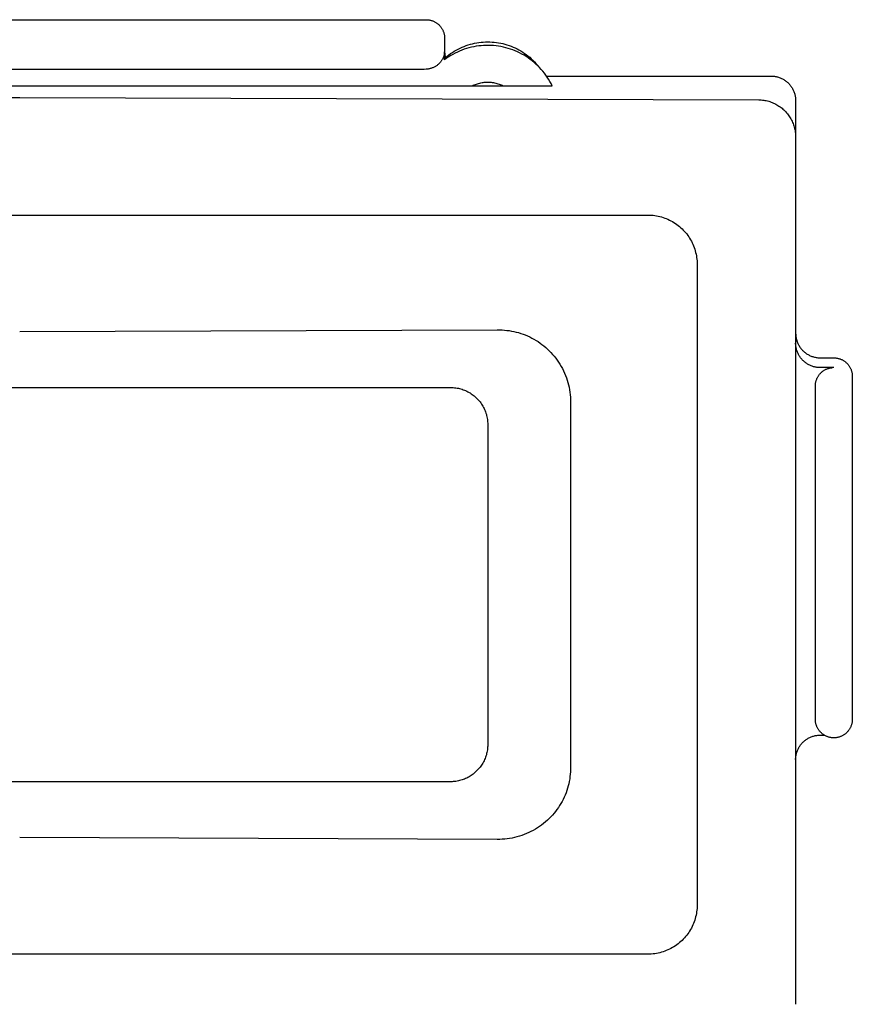
# Model space of a CAD drawing. Units: millimetres. Extents: x -466 to 633, y -348 to 401.
# Drawn here: x 182 to 216, y 359 to 399 of the extents above; entities that cross this region are included whole.
import ezdxf

# ---------------------------------------------------------------- set-up
doc = ezdxf.new("R2010")
doc.units = ezdxf.units.MM
doc.header["$MEASUREMENT"] = 0
doc.layers.add('Make2D$visible$lines', color=7, linetype='Continuous', true_color=0x000000)

msp = doc.modelspace()

# ---------------------------------------------------------------- linework, layer by layer
at = {"layer": 'Make2D$visible$lines', "color": 7, "true_color": 0xffffff}
for p, q in [((165.257, 398.852), (198.257, 398.852)), ((198.257, 398.852), (198.282, 398.851)), ((198.282, 398.851), (198.308, 398.85)), ((198.308, 398.85), (198.333, 398.848)), ((198.333, 398.848), (198.359, 398.845)), ((198.359, 398.845), (198.384, 398.841)), ((198.384, 398.841), (198.409, 398.836)), ((198.409, 398.836), (198.434, 398.83)), ((198.434, 398.83), (198.459, 398.824)), ((198.459, 398.824), (198.484, 398.816)), ((198.484, 398.816), (198.508, 398.808)), ((198.508, 398.808), (198.532, 398.799)), ((198.532, 398.799), (198.555, 398.79)), ((198.555, 398.79), (198.579, 398.779)), ((198.579, 398.779), (198.602, 398.768)), ((198.602, 398.768), (198.624, 398.755)), ((198.624, 398.755), (198.646, 398.742)), ((198.646, 398.742), (198.668, 398.729)), ((198.668, 398.729), (198.689, 398.714)), ((198.689, 398.714), (198.71, 398.699)), ((198.71, 398.699), (198.73, 398.683)), ((198.73, 398.683), (198.75, 398.667)), ((198.75, 398.667), (198.769, 398.65)), ((198.769, 398.65), (198.787, 398.632)), ((198.787, 398.632), (198.805, 398.614)), ((198.805, 398.614), (198.822, 398.595)), ((198.822, 398.595), (198.838, 398.575)), ((198.838, 398.575), (198.854, 398.555)), ((198.854, 398.555), (198.869, 398.534)), ((198.869, 398.534), (198.884, 398.513)), ((198.884, 398.513), (198.897, 398.491)), ((198.897, 398.491), (198.91, 398.469)), ((198.91, 398.469), (198.923, 398.447)), ((198.923, 398.447), (198.934, 398.424)), ((198.934, 398.424), (198.945, 398.4)), ((198.945, 398.4), (198.954, 398.377)), ((198.954, 398.377), (198.963, 398.353)), ((198.963, 398.353), (198.971, 398.329)), ((198.971, 398.329), (198.979, 398.304)), ((198.979, 398.304), (198.985, 398.279)), ((198.985, 398.279), (198.991, 398.254)), ((198.991, 398.254), (198.996, 398.229)), ((198.996, 398.229), (199, 398.204)), ((199, 398.204), (199.003, 398.178)), ((199.003, 398.178), (199.005, 398.153)), ((199.005, 398.153), (199.006, 398.127)), ((199.006, 398.127), (199.007, 398.102)), ((199.007, 398.102), (199.007, 397.605)), ((199.474, 397.615), (199.553, 397.658)), ((199.553, 397.658), (199.633, 397.697)), ((199.633, 397.697), (199.714, 397.734)), ((199.803, 397.649), (199.708, 397.614)), ((199.714, 397.734), (199.797, 397.768)), ((199.797, 397.768), (199.881, 397.799)), ((199.899, 397.68), (199.803, 397.649)), ((199.881, 397.799), (199.965, 397.828)), ((199.995, 397.708), (199.899, 397.68)), ((199.965, 397.828), (200.051, 397.853)), ((200.093, 397.733), (199.995, 397.708)), ((200.051, 397.853), (200.137, 397.876)), ((200.191, 397.754), (200.093, 397.733)), ((200.137, 397.876), (200.224, 397.896)), ((200.29, 397.772), (200.191, 397.754)), ((200.224, 397.896), (200.312, 397.912)), ((200.39, 397.786), (200.29, 397.772)), ((200.312, 397.912), (200.4, 397.926)), ((200.49, 397.797), (200.39, 397.786)), ((200.4, 397.926), (200.489, 397.937)), ((200.489, 397.937), (200.578, 397.944)), ((200.59, 397.805), (200.49, 397.797)), ((200.578, 397.944), (200.667, 397.949)), ((200.691, 397.809), (200.59, 397.805)), ((200.667, 397.949), (200.757, 397.951)), ((200.792, 397.809), (200.691, 397.809)), ((200.757, 397.951), (200.845, 397.949)), ((200.892, 397.806), (200.792, 397.809)), ((200.845, 397.949), (200.933, 397.945)), ((200.993, 397.8), (200.892, 397.806)), ((200.933, 397.945), (201.021, 397.938)), ((201.093, 397.79), (200.993, 397.8)), ((201.021, 397.938), (201.108, 397.927)), ((201.193, 397.776), (201.093, 397.79)), ((201.108, 397.927), (201.195, 397.914)), ((201.292, 397.759), (201.193, 397.776)), ((201.195, 397.914), (201.282, 397.898)), ((201.282, 397.898), (201.368, 397.879)), ((201.391, 397.739), (201.292, 397.759)), ((201.368, 397.879), (201.454, 397.857)), ((201.488, 397.715), (201.391, 397.739)), ((201.454, 397.857), (201.538, 397.832)), ((201.585, 397.688), (201.488, 397.715)), ((201.538, 397.832), (201.622, 397.805)), ((201.681, 397.658), (201.585, 397.688)), ((201.622, 397.805), (201.705, 397.774)), ((201.776, 397.624), (201.681, 397.658)), ((201.705, 397.774), (201.786, 397.741)), ((201.786, 397.741), (201.867, 397.705)), ((201.867, 397.705), (201.946, 397.666)), ((201.946, 397.666), (202.024, 397.625)), ((198.922, 397.256), (198.911, 397.235)), ((198.933, 397.278), (198.922, 397.256)), ((198.944, 397.3), (198.933, 397.278)), ((198.953, 397.322), (198.944, 397.3)), ((198.962, 397.344), (198.953, 397.322)), ((198.97, 397.367), (198.962, 397.344)), ((198.977, 397.39), (198.97, 397.367)), ((198.983, 397.414), (198.977, 397.39)), ((198.989, 397.437), (198.983, 397.414)), ((198.994, 397.461), (198.989, 397.437)), ((198.998, 397.485), (198.994, 397.461)), ((199.001, 397.509), (198.998, 397.485)), ((199.004, 397.533), (199.001, 397.509)), ((199.006, 397.557), (199.004, 397.533)), ((199.007, 397.581), (199.006, 397.557)), ((199.007, 397.605), (199.007, 397.581)), ((199.007, 397.225), (199.007, 397.544)), ((199.088, 397.284), (199.007, 397.225)), ((199.009, 397.492), (199.012, 397.455)), ((199.012, 397.455), (199.016, 397.418)), ((199.016, 397.418), (199.022, 397.381)), ((199.022, 397.381), (199.028, 397.344)), ((199.028, 397.344), (199.037, 397.308)), ((199.037, 397.308), (199.105, 397.365)), ((199.172, 397.34), (199.088, 397.284)), ((199.105, 397.365), (199.176, 397.42)), ((199.257, 397.394), (199.172, 397.34)), ((199.176, 397.42), (199.248, 397.473)), ((199.248, 397.473), (199.322, 397.523)), ((199.344, 397.444), (199.257, 397.394)), ((199.322, 397.523), (199.397, 397.57)), ((199.433, 397.491), (199.344, 397.444)), ((199.397, 397.57), (199.474, 397.615)), ((199.523, 397.535), (199.433, 397.491)), ((199.615, 397.576), (199.523, 397.535)), ((199.708, 397.614), (199.615, 397.576)), ((201.87, 397.587), (201.776, 397.624)), ((201.962, 397.547), (201.87, 397.587)), ((202.053, 397.504), (201.962, 397.547)), ((202.024, 397.625), (202.101, 397.581)), ((202.142, 397.457), (202.053, 397.504)), ((202.101, 397.581), (202.176, 397.535)), ((202.23, 397.408), (202.142, 397.457)), ((202.176, 397.535), (202.249, 397.486)), ((202.316, 397.355), (202.23, 397.408)), ((202.249, 397.486), (202.321, 397.435)), ((202.4, 397.3), (202.316, 397.355)), ((202.321, 397.435), (202.391, 397.381)), ((202.391, 397.381), (202.459, 397.325)), ((202.482, 397.242), (202.4, 397.3)), ((202.459, 397.325), (202.525, 397.267)), ((202.562, 397.181), (202.482, 397.242)), ((202.525, 397.267), (202.589, 397.206)), ((198.261, 396.841), (198.177, 396.834)), ((198.289, 396.843), (198.261, 396.841)), ((198.317, 396.846), (198.289, 396.843)), ((198.344, 396.849), (198.317, 396.846)), ((198.372, 396.854), (198.344, 396.849)), ((198.399, 396.86), (198.372, 396.854)), ((198.426, 396.867), (198.399, 396.86)), ((198.452, 396.874), (198.426, 396.867)), ((198.479, 396.883), (198.452, 396.874)), ((198.505, 396.892), (198.479, 396.883)), ((198.531, 396.903), (198.505, 396.892)), ((198.556, 396.914), (198.531, 396.903)), ((198.581, 396.926), (198.556, 396.914)), ((198.606, 396.939), (198.581, 396.926)), ((198.63, 396.953), (198.606, 396.939)), ((198.654, 396.967), (198.63, 396.953)), ((198.677, 396.983), (198.654, 396.967)), ((198.699, 396.999), (198.677, 396.983)), ((198.721, 397.016), (198.699, 396.999)), ((198.743, 397.034), (198.721, 397.016)), ((198.763, 397.052), (198.743, 397.034)), ((198.783, 397.071), (198.763, 397.052)), ((198.803, 397.091), (198.783, 397.071)), ((198.822, 397.112), (198.803, 397.091)), ((198.84, 397.133), (198.822, 397.112)), ((198.857, 397.155), (198.84, 397.133)), ((198.871, 397.174), (198.857, 397.155)), ((198.885, 397.194), (198.871, 397.174)), ((198.898, 397.214), (198.885, 397.194)), ((198.911, 397.235), (198.898, 397.214)), ((202.64, 397.117), (202.562, 397.181)), ((202.589, 397.206), (202.651, 397.144)), ((202.715, 397.05), (202.64, 397.117)), ((202.651, 397.144), (202.711, 397.079)), ((202.711, 397.079), (202.828, 396.948)), ((202.788, 396.981), (202.715, 397.05)), ((202.859, 396.909), (202.788, 396.981)), ((202.927, 396.835), (202.859, 396.909)), ((198.007, 396.829), (165.507, 396.829)), ((198.092, 396.83), (198.007, 396.829)), ((198.177, 396.834), (198.092, 396.83)), ((202.993, 396.759), (202.927, 396.835)), ((203.056, 396.681), (202.993, 396.759)), ((203.116, 396.6), (203.056, 396.681)), ((203.173, 396.517), (203.116, 396.6)), ((203.143, 396.564), (212.257, 396.564)), ((203.228, 396.433), (203.173, 396.517)), ((212.257, 396.564), (212.291, 396.564)), ((212.291, 396.564), (212.325, 396.562)), ((212.325, 396.562), (212.359, 396.559)), ((212.359, 396.559), (212.393, 396.555)), ((212.393, 396.555), (212.426, 396.55)), ((212.426, 396.55), (212.46, 396.544)), ((212.46, 396.544), (212.493, 396.536)), ((212.493, 396.536), (212.526, 396.528)), ((212.526, 396.528), (212.559, 396.518)), ((212.559, 396.518), (212.591, 396.507)), ((212.591, 396.507), (212.623, 396.495)), ((212.623, 396.495), (212.655, 396.482)), ((212.655, 396.482), (212.686, 396.468)), ((212.686, 396.468), (212.717, 396.453)), ((212.717, 396.453), (212.747, 396.437)), ((163.387, 396.168), (203.373, 396.168)), ((200.126, 396.168), (200.168, 396.188)), ((200.168, 396.188), (200.211, 396.207)), ((200.211, 396.207), (200.254, 396.225)), ((200.254, 396.225), (200.298, 396.24)), ((200.298, 396.24), (200.343, 396.255)), ((200.343, 396.255), (200.387, 396.268)), ((200.387, 396.268), (200.433, 396.279)), ((200.433, 396.279), (200.478, 396.289)), ((200.478, 396.289), (200.524, 396.298)), ((200.524, 396.298), (200.57, 396.305)), ((200.57, 396.305), (200.617, 396.31)), ((200.617, 396.31), (200.663, 396.314)), ((200.663, 396.314), (200.71, 396.317)), ((200.71, 396.317), (200.757, 396.317)), ((200.757, 396.317), (200.803, 396.317)), ((200.803, 396.317), (200.85, 396.314)), ((200.85, 396.314), (200.896, 396.31)), ((200.896, 396.31), (200.943, 396.305)), ((200.943, 396.305), (200.989, 396.298)), ((200.989, 396.298), (201.035, 396.29)), ((201.035, 396.29), (201.081, 396.28)), ((201.081, 396.28), (201.126, 396.268)), ((201.126, 396.268), (201.171, 396.255)), ((201.171, 396.255), (201.215, 396.241)), ((201.215, 396.241), (201.259, 396.225)), ((201.259, 396.225), (201.302, 396.207)), ((201.302, 396.207), (201.345, 396.188)), ((201.345, 396.188), (201.387, 396.168)), ((203.279, 396.346), (203.228, 396.433)), ((203.328, 396.258), (203.279, 396.346)), ((203.373, 396.168), (203.328, 396.258)), ((212.747, 396.437), (212.776, 396.419)), ((212.776, 396.419), (212.805, 396.401)), ((212.805, 396.401), (212.833, 396.382)), ((212.833, 396.382), (212.861, 396.362)), ((212.861, 396.362), (212.888, 396.341)), ((212.888, 396.341), (212.914, 396.319)), ((212.914, 396.319), (212.939, 396.296)), ((212.939, 396.296), (212.964, 396.272)), ((212.964, 396.272), (212.987, 396.248)), ((212.987, 396.248), (213.01, 396.222)), ((213.01, 396.222), (213.032, 396.196)), ((213.032, 396.196), (213.053, 396.169)), ((213.053, 396.169), (213.074, 396.142)), ((213.074, 396.142), (213.093, 396.114)), ((213.093, 396.114), (213.111, 396.085)), ((213.111, 396.085), (213.128, 396.055)), ((213.128, 396.055), (213.144, 396.025)), ((151.757, 395.6), (181.757, 395.698)), ((181.757, 395.698), (211.757, 395.6)), ((213.144, 396.025), (213.16, 395.995)), ((213.16, 395.995), (213.174, 395.964)), ((213.174, 395.964), (213.187, 395.932)), ((213.187, 395.932), (213.199, 395.9)), ((213.199, 395.9), (213.21, 395.868)), ((213.21, 395.868), (213.22, 395.835)), ((213.22, 395.835), (213.228, 395.802)), ((213.228, 395.802), (213.236, 395.769)), ((213.236, 395.769), (213.242, 395.735)), ((213.242, 395.735), (213.247, 395.702)), ((213.247, 395.702), (213.251, 395.668)), ((213.251, 395.668), (213.254, 395.634)), ((211.757, 395.6), (211.808, 395.598)), ((211.808, 395.598), (211.859, 395.595)), ((211.859, 395.595), (211.91, 395.59)), ((211.91, 395.59), (211.961, 395.584)), ((211.961, 395.584), (212.012, 395.576)), ((212.012, 395.576), (212.062, 395.566)), ((212.062, 395.566), (212.112, 395.554)), ((212.112, 395.554), (212.162, 395.54)), ((212.162, 395.54), (212.211, 395.525)), ((212.211, 395.525), (212.259, 395.509)), ((212.259, 395.509), (212.307, 395.49)), ((212.307, 395.49), (212.355, 395.47)), ((212.355, 395.47), (212.401, 395.449)), ((212.401, 395.449), (212.447, 395.425)), ((212.447, 395.425), (212.492, 395.401)), ((212.492, 395.401), (212.536, 395.374)), ((212.536, 395.374), (212.579, 395.347)), ((212.579, 395.347), (212.622, 395.318)), ((212.622, 395.318), (212.663, 395.287)), ((212.663, 395.287), (212.703, 395.255)), ((212.703, 395.255), (212.742, 395.222)), ((213.254, 395.634), (213.256, 395.6)), ((213.256, 395.6), (213.257, 395.566)), ((213.257, 395.566), (213.257, 394.156)), ((212.742, 395.222), (212.78, 395.187)), ((212.78, 395.187), (212.817, 395.151)), ((212.817, 395.151), (212.853, 395.114)), ((212.853, 395.114), (212.887, 395.075)), ((212.887, 395.075), (212.92, 395.036)), ((212.92, 395.036), (212.952, 394.995)), ((212.952, 394.995), (212.982, 394.953)), ((212.982, 394.953), (213.011, 394.911)), ((213.011, 394.911), (213.038, 394.867)), ((213.038, 394.867), (213.064, 394.822)), ((213.064, 394.822), (213.088, 394.777)), ((213.088, 394.777), (213.111, 394.73)), ((213.111, 394.73), (213.132, 394.683)), ((213.132, 394.683), (213.152, 394.636)), ((213.152, 394.636), (213.17, 394.587)), ((213.17, 394.587), (213.186, 394.538)), ((213.186, 394.538), (213.201, 394.489)), ((213.201, 394.489), (213.214, 394.439)), ((213.214, 394.439), (213.225, 394.389)), ((213.225, 394.389), (213.235, 394.338)), ((213.235, 394.338), (213.243, 394.287)), ((213.243, 394.287), (213.249, 394.236)), ((213.249, 394.236), (213.253, 394.184)), ((213.253, 394.184), (213.256, 394.133)), ((213.256, 394.133), (213.257, 394.081)), ((213.257, 394.081), (213.257, 358.888)), ((156.257, 390.923), (207.257, 390.922)), ((207.257, 390.922), (207.327, 390.921)), ((207.327, 390.921), (207.396, 390.917)), ((207.396, 390.917), (207.466, 390.911)), ((207.466, 390.911), (207.535, 390.903)), ((207.535, 390.903), (207.604, 390.892)), ((207.604, 390.892), (207.673, 390.879)), ((207.673, 390.879), (207.741, 390.863)), ((207.741, 390.863), (207.808, 390.845)), ((207.808, 390.845), (207.875, 390.824)), ((207.875, 390.824), (207.941, 390.802)), ((207.941, 390.802), (208.006, 390.777)), ((208.006, 390.777), (208.07, 390.749)), ((208.07, 390.749), (208.134, 390.72)), ((208.134, 390.72), (208.196, 390.688)), ((208.196, 390.688), (208.257, 390.654)), ((208.257, 390.654), (208.317, 390.618)), ((208.317, 390.618), (208.375, 390.58)), ((208.375, 390.58), (208.432, 390.54)), ((208.432, 390.54), (208.488, 390.498)), ((208.488, 390.498), (208.542, 390.454)), ((208.542, 390.454), (208.595, 390.409)), ((208.595, 390.409), (208.646, 390.361)), ((208.646, 390.361), (208.696, 390.312)), ((208.696, 390.312), (208.743, 390.261)), ((208.743, 390.261), (208.789, 390.208)), ((208.789, 390.208), (208.833, 390.154)), ((208.833, 390.154), (208.875, 390.098)), ((208.875, 390.098), (208.915, 390.041)), ((208.915, 390.041), (208.953, 389.982)), ((208.953, 389.982), (208.989, 389.922)), ((208.989, 389.922), (209.023, 389.861)), ((209.023, 389.861), (209.054, 389.799)), ((209.054, 389.799), (209.084, 389.736)), ((209.084, 389.736), (209.111, 389.671)), ((209.111, 389.671), (209.136, 389.606)), ((209.136, 389.606), (209.159, 389.54)), ((209.159, 389.54), (209.179, 389.474)), ((209.179, 389.474), (209.197, 389.406)), ((209.197, 389.406), (209.213, 389.338)), ((209.213, 389.338), (209.226, 389.27)), ((209.226, 389.27), (209.237, 389.201)), ((209.237, 389.201), (209.246, 389.131)), ((209.246, 389.131), (209.252, 389.062)), ((209.252, 389.062), (209.256, 388.992)), ((209.256, 388.992), (209.257, 388.922)), ((209.257, 388.922), (209.257, 362.922)), ((181.757, 386.192), (201.141, 386.261)), ((201.141, 386.261), (201.238, 386.261)), ((201.238, 386.261), (201.336, 386.259)), ((201.336, 386.259), (201.433, 386.253)), ((201.433, 386.253), (201.53, 386.243)), ((201.53, 386.243), (201.626, 386.231)), ((201.626, 386.231), (201.722, 386.215)), ((201.722, 386.215), (201.818, 386.196)), ((201.818, 386.196), (201.912, 386.174)), ((201.912, 386.174), (202.006, 386.149)), ((202.006, 386.149), (202.099, 386.12)), ((202.099, 386.12), (202.191, 386.089)), ((202.191, 386.089), (202.282, 386.054)), ((202.282, 386.054), (202.372, 386.016)), ((213.257, 386.118), (213.258, 386.083)), ((213.258, 386.083), (213.26, 386.048)), ((202.372, 386.016), (202.46, 385.976)), ((202.46, 385.976), (202.547, 385.932)), ((202.547, 385.932), (202.633, 385.886)), ((202.633, 385.886), (202.717, 385.836)), ((202.717, 385.836), (202.799, 385.784)), ((202.799, 385.784), (202.879, 385.729)), ((202.879, 385.729), (202.958, 385.672)), ((202.958, 385.672), (203.034, 385.612)), ((213.257, 385.692), (213.257, 385.726)), ((213.259, 385.658), (213.257, 385.692)), ((213.262, 385.624), (213.259, 385.658)), ((213.26, 386.048), (213.263, 386.014)), ((213.263, 386.014), (213.268, 385.979)), ((213.268, 385.979), (213.273, 385.945)), ((213.273, 385.945), (213.28, 385.911)), ((213.28, 385.911), (213.288, 385.877)), ((213.288, 385.877), (213.298, 385.844)), ((213.298, 385.844), (213.308, 385.811)), ((213.308, 385.811), (213.319, 385.778)), ((213.319, 385.778), (213.332, 385.746)), ((213.332, 385.746), (213.346, 385.714)), ((213.346, 385.714), (213.361, 385.683)), ((213.361, 385.683), (213.377, 385.652)), ((213.377, 385.652), (213.394, 385.622)), ((203.034, 385.612), (203.109, 385.549)), ((203.109, 385.549), (203.181, 385.484)), ((203.181, 385.484), (203.251, 385.417)), ((203.251, 385.417), (203.321, 385.344)), ((203.321, 385.344), (203.389, 385.269)), ((203.389, 385.269), (203.454, 385.192)), ((213.266, 385.59), (213.262, 385.624)), ((213.271, 385.557), (213.266, 385.59)), ((213.278, 385.523), (213.271, 385.557)), ((213.285, 385.49), (213.278, 385.523)), ((213.294, 385.457), (213.285, 385.49)), ((213.304, 385.425), (213.294, 385.457)), ((213.314, 385.392), (213.304, 385.425)), ((213.326, 385.361), (213.314, 385.392)), ((213.34, 385.329), (213.326, 385.361)), ((213.354, 385.298), (213.34, 385.329)), ((213.369, 385.268), (213.354, 385.298)), ((213.385, 385.238), (213.369, 385.268)), ((213.394, 385.622), (213.412, 385.592)), ((213.412, 385.592), (213.431, 385.563)), ((213.431, 385.563), (213.451, 385.535)), ((213.451, 385.535), (213.472, 385.507)), ((213.472, 385.507), (213.494, 385.48)), ((213.494, 385.48), (213.517, 385.454)), ((213.517, 385.454), (213.541, 385.429)), ((213.541, 385.429), (213.565, 385.405)), ((213.565, 385.405), (213.591, 385.381)), ((213.591, 385.381), (213.617, 385.358)), ((213.617, 385.358), (213.644, 385.337)), ((213.644, 385.337), (213.672, 385.316)), ((213.672, 385.316), (213.7, 385.296)), ((213.7, 385.296), (213.73, 385.277)), ((213.73, 385.277), (213.759, 385.26)), ((213.759, 385.26), (213.79, 385.243)), ((203.454, 385.192), (203.517, 385.113)), ((203.517, 385.113), (203.576, 385.032)), ((203.576, 385.032), (203.633, 384.949)), ((203.633, 384.949), (203.687, 384.864)), ((203.687, 384.864), (203.738, 384.777)), ((213.402, 385.209), (213.385, 385.238)), ((213.421, 385.18), (213.402, 385.209)), ((213.44, 385.152), (213.421, 385.18)), ((213.46, 385.125), (213.44, 385.152)), ((213.481, 385.098), (213.46, 385.125)), ((213.503, 385.072), (213.481, 385.098)), ((213.526, 385.047), (213.503, 385.072)), ((213.55, 385.022), (213.526, 385.047)), ((213.574, 384.999), (213.55, 385.022)), ((213.6, 384.976), (213.574, 384.999)), ((213.626, 384.954), (213.6, 384.976)), ((213.653, 384.933), (213.626, 384.954)), ((213.68, 384.913), (213.653, 384.933)), ((213.708, 384.894), (213.68, 384.913)), ((213.737, 384.876), (213.708, 384.894)), ((213.767, 384.859), (213.737, 384.876)), ((213.797, 384.843), (213.767, 384.859)), ((213.79, 385.243), (213.821, 385.227)), ((213.821, 385.227), (213.852, 385.213)), ((213.852, 385.213), (213.884, 385.199)), ((213.884, 385.199), (213.917, 385.187)), ((213.917, 385.187), (213.949, 385.176)), ((213.949, 385.176), (213.983, 385.165)), ((213.983, 385.165), (214.016, 385.157)), ((214.016, 385.157), (214.05, 385.149)), ((214.05, 385.149), (214.084, 385.142)), ((214.084, 385.142), (214.118, 385.137)), ((214.118, 385.137), (214.153, 385.133)), ((214.153, 385.133), (214.187, 385.13)), ((214.187, 385.13), (214.222, 385.128)), ((214.222, 385.128), (214.257, 385.127)), ((214.257, 385.127), (214.807, 385.127)), ((214.807, 385.127), (214.832, 385.127)), ((214.832, 385.127), (214.858, 385.125)), ((214.858, 385.125), (214.883, 385.123)), ((214.883, 385.123), (214.909, 385.12)), ((214.909, 385.12), (214.934, 385.116)), ((214.934, 385.116), (214.959, 385.112)), ((214.959, 385.112), (214.984, 385.106)), ((214.984, 385.106), (215.009, 385.099)), ((215.009, 385.099), (215.034, 385.092)), ((215.034, 385.092), (215.058, 385.084)), ((215.058, 385.084), (215.082, 385.075)), ((215.082, 385.075), (215.105, 385.065)), ((215.105, 385.065), (215.129, 385.055)), ((215.129, 385.055), (215.152, 385.043)), ((215.152, 385.043), (215.174, 385.031)), ((215.174, 385.031), (215.196, 385.018)), ((215.196, 385.018), (215.218, 385.004)), ((215.218, 385.004), (215.239, 384.99)), ((215.239, 384.99), (215.26, 384.975)), ((215.26, 384.975), (215.28, 384.959)), ((215.28, 384.959), (215.3, 384.943)), ((215.3, 384.943), (215.319, 384.925)), ((215.319, 384.925), (215.337, 384.908)), ((215.337, 384.908), (215.355, 384.889)), ((215.355, 384.889), (215.372, 384.87)), ((215.372, 384.87), (215.388, 384.851)), ((215.388, 384.851), (215.404, 384.83)), ((203.738, 384.777), (203.786, 384.688)), ((203.786, 384.688), (203.831, 384.598)), ((203.831, 384.598), (203.873, 384.506)), ((203.873, 384.506), (203.912, 384.413)), ((213.827, 384.827), (213.797, 384.843)), ((213.858, 384.813), (213.827, 384.827)), ((213.89, 384.8), (213.858, 384.813)), ((213.922, 384.788), (213.89, 384.8)), ((213.954, 384.778), (213.922, 384.788)), ((213.987, 384.768), (213.954, 384.778)), ((214.02, 384.759), (213.987, 384.768)), ((214.053, 384.752), (214.02, 384.759)), ((214.087, 384.746), (214.053, 384.752)), ((214.121, 384.74), (214.087, 384.746)), ((214.154, 384.736), (214.121, 384.74)), ((214.188, 384.733), (214.154, 384.736)), ((214.223, 384.732), (214.188, 384.733)), ((214.211, 384.438), (214.227, 384.458)), ((214.257, 384.731), (214.223, 384.732)), ((214.227, 384.458), (214.243, 384.478)), ((214.243, 384.478), (214.261, 384.497)), ((214.807, 384.731), (214.257, 384.731)), ((214.261, 384.497), (214.279, 384.515)), ((214.279, 384.515), (214.297, 384.533)), ((214.297, 384.533), (214.316, 384.55)), ((214.316, 384.55), (214.336, 384.566)), ((214.336, 384.566), (214.356, 384.582)), ((214.356, 384.582), (214.377, 384.597)), ((214.377, 384.597), (214.398, 384.611)), ((214.398, 384.611), (214.42, 384.625)), ((214.42, 384.625), (214.442, 384.638)), ((214.442, 384.638), (214.465, 384.65)), ((214.465, 384.65), (214.488, 384.661)), ((214.488, 384.661), (214.512, 384.671)), ((214.512, 384.671), (214.535, 384.681)), ((214.535, 384.681), (214.559, 384.69)), ((214.559, 384.69), (214.584, 384.698)), ((214.584, 384.698), (214.608, 384.705)), ((214.608, 384.705), (214.633, 384.711)), ((214.633, 384.711), (214.658, 384.717)), ((214.658, 384.717), (214.683, 384.721)), ((214.683, 384.721), (214.709, 384.725)), ((214.709, 384.725), (214.734, 384.728)), ((215.404, 384.83), (215.419, 384.81)), ((215.419, 384.81), (215.434, 384.789)), ((215.434, 384.789), (215.447, 384.767)), ((215.447, 384.767), (215.46, 384.745)), ((215.46, 384.745), (215.473, 384.722)), ((215.473, 384.722), (215.484, 384.699)), ((215.484, 384.699), (215.495, 384.676)), ((215.495, 384.676), (215.504, 384.652)), ((215.504, 384.652), (215.513, 384.628)), ((215.513, 384.628), (215.521, 384.604)), ((215.521, 384.604), (215.529, 384.58)), ((215.529, 384.58), (215.535, 384.555)), ((215.535, 384.555), (215.541, 384.53)), ((215.541, 384.53), (215.546, 384.505)), ((215.546, 384.505), (215.55, 384.479)), ((215.55, 384.479), (215.553, 384.454)), ((215.553, 384.454), (215.555, 384.428)), ((203.912, 384.413), (203.948, 384.318)), ((203.948, 384.318), (203.98, 384.223)), ((203.98, 384.223), (204.009, 384.126)), ((204.009, 384.126), (204.034, 384.029)), ((214.059, 384.036), (214.061, 384.062)), ((214.061, 384.062), (214.064, 384.087)), ((214.064, 384.087), (214.068, 384.113)), ((214.068, 384.113), (214.073, 384.138)), ((214.073, 384.138), (214.078, 384.163)), ((214.078, 384.163), (214.085, 384.188)), ((214.085, 384.188), (214.093, 384.212)), ((214.093, 384.212), (214.101, 384.237)), ((214.101, 384.237), (214.11, 384.261)), ((214.11, 384.261), (214.12, 384.284)), ((214.12, 384.284), (214.13, 384.307)), ((214.13, 384.307), (214.142, 384.33)), ((214.142, 384.33), (214.154, 384.353)), ((214.154, 384.353), (214.167, 384.375)), ((214.167, 384.375), (214.181, 384.397)), ((214.181, 384.397), (214.196, 384.418)), ((214.196, 384.418), (214.211, 384.438)), ((215.555, 384.428), (215.556, 384.403)), ((215.556, 384.403), (215.557, 384.377)), ((215.557, 384.377), (215.557, 370.454)), ((164.257, 383.922), (199.257, 383.922)), ((199.257, 383.922), (199.308, 383.921)), ((199.308, 383.921), (199.36, 383.919)), ((199.36, 383.919), (199.412, 383.914)), ((199.412, 383.914), (199.463, 383.908)), ((199.463, 383.908), (199.514, 383.9)), ((199.514, 383.9), (199.565, 383.89)), ((199.565, 383.89), (199.615, 383.879)), ((199.615, 383.879), (199.665, 383.866)), ((199.665, 383.866), (199.714, 383.851)), ((199.714, 383.851), (199.763, 383.834)), ((199.763, 383.834), (199.812, 383.816)), ((199.812, 383.816), (199.859, 383.796)), ((199.859, 383.796), (199.906, 383.774)), ((199.906, 383.774), (199.952, 383.751)), ((199.952, 383.751), (199.998, 383.726)), ((199.998, 383.726), (200.042, 383.7)), ((200.042, 383.7), (200.086, 383.672)), ((200.086, 383.672), (200.128, 383.643)), ((204.034, 384.029), (204.057, 383.93)), ((204.057, 383.93), (204.076, 383.831)), ((204.076, 383.831), (204.091, 383.732)), ((204.091, 383.732), (204.103, 383.631)), ((214.057, 384.011), (214.059, 384.036)), ((214.057, 383.985), (214.057, 384.011)), ((214.057, 370.453), (214.057, 383.985)), ((200.128, 383.643), (200.17, 383.612)), ((200.17, 383.612), (200.21, 383.58)), ((200.21, 383.58), (200.415, 383.376)), ((200.415, 383.376), (200.447, 383.335)), ((200.447, 383.335), (200.478, 383.294)), ((200.478, 383.294), (200.507, 383.251)), ((204.103, 383.631), (204.112, 383.531)), ((204.112, 383.531), (204.117, 383.43)), ((204.117, 383.43), (204.119, 383.329)), ((204.119, 383.329), (204.119, 368.515)), ((200.507, 383.251), (200.535, 383.208)), ((200.535, 383.208), (200.561, 383.163)), ((200.561, 383.163), (200.586, 383.118)), ((200.586, 383.118), (200.609, 383.072)), ((200.609, 383.072), (200.631, 383.025)), ((200.631, 383.025), (200.65, 382.977)), ((200.65, 382.977), (200.669, 382.929)), ((200.669, 382.929), (200.685, 382.88)), ((200.685, 382.88), (200.7, 382.83)), ((200.7, 382.83), (200.713, 382.78)), ((200.713, 382.78), (200.725, 382.73)), ((200.725, 382.73), (200.735, 382.679)), ((200.735, 382.679), (200.743, 382.628)), ((200.743, 382.628), (200.749, 382.577)), ((200.749, 382.577), (200.753, 382.526)), ((200.753, 382.526), (200.756, 382.474)), ((200.756, 382.474), (200.757, 382.422)), ((200.757, 382.422), (200.757, 369.422)), ((214.057, 370.427), (214.057, 370.453)), ((214.058, 370.402), (214.057, 370.427)), ((214.061, 370.376), (214.058, 370.402)), ((214.064, 370.35), (214.061, 370.376)), ((214.068, 370.324), (214.064, 370.35)), ((214.073, 370.299), (214.068, 370.324)), ((214.078, 370.274), (214.073, 370.299)), ((214.085, 370.249), (214.078, 370.274)), ((214.093, 370.224), (214.085, 370.249)), ((214.101, 370.199), (214.093, 370.224)), ((214.11, 370.175), (214.101, 370.199)), ((214.12, 370.151), (214.11, 370.175)), ((214.131, 370.128), (214.12, 370.151)), ((214.143, 370.105), (214.131, 370.128)), ((214.155, 370.082), (214.143, 370.105)), ((214.168, 370.06), (214.155, 370.082)), ((215.459, 370.083), (215.445, 370.06)), ((215.471, 370.105), (215.459, 370.083)), ((215.483, 370.128), (215.471, 370.105)), ((215.493, 370.152), (215.483, 370.128)), ((215.503, 370.176), (215.493, 370.152)), ((215.513, 370.2), (215.503, 370.176)), ((215.521, 370.225), (215.513, 370.2)), ((215.528, 370.249), (215.521, 370.225)), ((215.535, 370.274), (215.528, 370.249)), ((215.541, 370.3), (215.535, 370.274)), ((215.546, 370.325), (215.541, 370.3)), ((215.55, 370.351), (215.546, 370.325)), ((215.553, 370.376), (215.55, 370.351)), ((215.555, 370.402), (215.553, 370.376)), ((215.556, 370.428), (215.555, 370.402)), ((215.557, 370.454), (215.556, 370.428)), ((213.708, 369.65), (213.737, 369.669)), ((213.737, 369.669), (213.767, 369.686)), ((213.767, 369.686), (213.797, 369.702)), ((213.797, 369.702), (213.827, 369.717)), ((213.827, 369.717), (213.859, 369.731)), ((213.859, 369.731), (213.89, 369.744)), ((213.89, 369.744), (213.922, 369.756)), ((213.922, 369.756), (213.954, 369.767)), ((213.954, 369.767), (213.987, 369.776)), ((213.987, 369.776), (214.02, 369.785)), ((214.02, 369.785), (214.053, 369.793)), ((214.053, 369.793), (214.087, 369.799)), ((214.087, 369.799), (214.121, 369.804)), ((214.121, 369.804), (214.154, 369.808)), ((214.154, 369.808), (214.188, 369.811)), ((214.182, 370.038), (214.168, 370.06)), ((214.197, 370.017), (214.182, 370.038)), ((214.188, 369.811), (214.223, 369.813)), ((214.212, 369.996), (214.197, 370.017)), ((214.228, 369.976), (214.212, 369.996)), ((214.223, 369.813), (214.257, 369.813)), ((214.245, 369.956), (214.228, 369.976)), ((214.263, 369.937), (214.245, 369.956)), ((214.257, 369.813), (214.416, 369.813)), ((214.281, 369.918), (214.263, 369.937)), ((214.3, 369.9), (214.281, 369.918)), ((214.319, 369.883), (214.3, 369.9)), ((214.339, 369.867), (214.319, 369.883)), ((214.36, 369.851), (214.339, 369.867)), ((214.381, 369.836), (214.36, 369.851)), ((214.402, 369.822), (214.381, 369.836)), ((214.424, 369.808), (214.402, 369.822)), ((214.447, 369.795), (214.424, 369.808)), ((214.47, 369.783), (214.447, 369.795)), ((214.493, 369.772), (214.47, 369.783)), ((214.517, 369.762), (214.493, 369.772)), ((214.541, 369.752), (214.517, 369.762)), ((214.565, 369.743), (214.541, 369.752)), ((214.59, 369.735), (214.565, 369.743)), ((214.615, 369.728), (214.59, 369.735)), ((214.64, 369.722), (214.615, 369.728)), ((214.665, 369.717), (214.64, 369.722)), ((214.691, 369.712), (214.665, 369.717)), ((214.717, 369.709), (214.691, 369.712)), ((214.742, 369.706), (214.717, 369.709)), ((214.768, 369.704), (214.742, 369.706)), ((214.794, 369.703), (214.768, 369.704)), ((214.82, 369.703), (214.794, 369.703)), ((214.846, 369.704), (214.82, 369.703)), ((214.872, 369.706), (214.846, 369.704)), ((214.897, 369.709), (214.872, 369.706)), ((214.923, 369.712), (214.897, 369.709)), ((214.949, 369.717), (214.923, 369.712)), ((214.974, 369.722), (214.949, 369.717)), ((214.999, 369.728), (214.974, 369.722)), ((215.024, 369.735), (214.999, 369.728)), ((215.049, 369.743), (215.024, 369.735)), ((215.073, 369.752), (215.049, 369.743)), ((215.097, 369.762), (215.073, 369.752)), ((215.121, 369.772), (215.097, 369.762)), ((215.144, 369.783), (215.121, 369.772)), ((215.167, 369.796), (215.144, 369.783)), ((215.189, 369.808), (215.167, 369.796)), ((215.211, 369.822), (215.189, 369.808)), ((215.233, 369.836), (215.211, 369.822)), ((215.254, 369.851), (215.233, 369.836)), ((215.275, 369.867), (215.254, 369.851)), ((215.295, 369.884), (215.275, 369.867)), ((215.314, 369.901), (215.295, 369.884)), ((215.333, 369.919), (215.314, 369.901)), ((215.351, 369.937), (215.333, 369.919)), ((215.368, 369.956), (215.351, 369.937)), ((215.385, 369.976), (215.368, 369.956)), ((215.401, 369.996), (215.385, 369.976)), ((215.417, 370.017), (215.401, 369.996)), ((215.431, 370.038), (215.417, 370.017)), ((215.445, 370.06), (215.431, 370.038)), ((200.749, 369.268), (200.743, 369.216)), ((200.753, 369.319), (200.749, 369.268)), ((200.756, 369.371), (200.753, 369.319)), ((200.757, 369.422), (200.756, 369.371)), ((213.354, 369.246), (213.369, 369.277)), ((213.369, 369.277), (213.385, 369.307)), ((213.385, 369.307), (213.402, 369.336)), ((213.402, 369.336), (213.42, 369.365)), ((213.42, 369.365), (213.44, 369.393)), ((213.44, 369.393), (213.46, 369.42)), ((213.46, 369.42), (213.481, 369.447)), ((213.481, 369.447), (213.503, 369.473)), ((213.503, 369.473), (213.526, 369.498)), ((213.526, 369.498), (213.55, 369.522)), ((213.55, 369.522), (213.574, 369.546)), ((213.574, 369.546), (213.6, 369.568)), ((213.6, 369.568), (213.626, 369.59)), ((213.626, 369.59), (213.653, 369.611)), ((213.653, 369.611), (213.68, 369.631)), ((213.68, 369.631), (213.708, 369.65)), ((200.65, 368.867), (200.63, 368.82)), ((200.669, 368.916), (200.65, 368.867)), ((200.685, 368.965), (200.669, 368.916)), ((200.7, 369.014), (200.685, 368.965)), ((200.713, 369.064), (200.7, 369.014)), ((200.725, 369.114), (200.713, 369.064)), ((200.735, 369.165), (200.725, 369.114)), ((200.743, 369.216), (200.735, 369.165)), ((213.257, 368.853), (213.259, 368.887)), ((213.259, 368.887), (213.262, 368.921)), ((213.262, 368.921), (213.266, 368.954)), ((213.266, 368.954), (213.271, 368.988)), ((213.271, 368.988), (213.278, 369.021)), ((213.278, 369.021), (213.285, 369.054)), ((213.285, 369.054), (213.294, 369.087)), ((213.294, 369.087), (213.303, 369.12)), ((213.303, 369.12), (213.314, 369.152)), ((213.314, 369.152), (213.326, 369.184)), ((213.326, 369.184), (213.339, 369.215)), ((213.339, 369.215), (213.354, 369.246)), ((200.415, 368.469), (200.21, 368.264)), ((200.447, 368.509), (200.415, 368.469)), ((200.478, 368.551), (200.447, 368.509)), ((200.507, 368.593), (200.478, 368.551)), ((200.535, 368.637), (200.507, 368.593)), ((200.561, 368.681), (200.535, 368.637)), ((200.586, 368.727), (200.561, 368.681)), ((200.609, 368.773), (200.586, 368.727)), ((200.63, 368.82), (200.609, 368.773)), ((204.119, 368.515), (204.118, 368.418)), ((213.257, 368.819), (213.257, 368.853)), ((199.906, 368.07), (199.859, 368.049)), ((199.952, 368.093), (199.906, 368.07)), ((199.998, 368.118), (199.952, 368.093)), ((200.042, 368.144), (199.998, 368.118)), ((200.086, 368.172), (200.042, 368.144)), ((200.128, 368.201), (200.086, 368.172)), ((200.17, 368.232), (200.128, 368.201)), ((200.21, 368.264), (200.17, 368.232)), ((204.096, 368.129), (204.083, 368.033)), ((204.107, 368.225), (204.096, 368.129)), ((204.114, 368.321), (204.107, 368.225)), ((204.118, 368.418), (204.114, 368.321)), ((199.257, 367.922), (164.257, 367.922)), ((199.308, 367.923), (199.257, 367.922)), ((199.36, 367.926), (199.308, 367.923)), ((199.411, 367.93), (199.36, 367.926)), ((199.463, 367.937), (199.411, 367.93)), ((199.514, 367.944), (199.463, 367.937)), ((199.565, 367.954), (199.514, 367.944)), ((199.615, 367.966), (199.565, 367.954)), ((199.665, 367.979), (199.615, 367.966)), ((199.714, 367.994), (199.665, 367.979)), ((199.763, 368.01), (199.714, 367.994)), ((199.812, 368.029), (199.763, 368.01)), ((199.859, 368.049), (199.812, 368.029)), ((204.022, 367.749), (203.996, 367.656)), ((204.046, 367.843), (204.022, 367.749)), ((204.066, 367.938), (204.046, 367.843)), ((204.083, 368.033), (204.066, 367.938)), ((203.859, 367.294), (203.818, 367.207)), ((203.898, 367.383), (203.859, 367.294)), ((203.934, 367.473), (203.898, 367.383)), ((203.966, 367.564), (203.934, 367.473)), ((203.996, 367.656), (203.966, 367.564)), ((203.623, 366.873), (203.567, 366.793)), ((203.676, 366.954), (203.623, 366.873)), ((203.726, 367.036), (203.676, 366.954)), ((203.773, 367.121), (203.726, 367.036)), ((203.818, 367.207), (203.773, 367.121)), ((203.319, 366.496), (203.251, 366.428)), ((203.385, 366.568), (203.319, 366.496)), ((203.448, 366.641), (203.385, 366.568)), ((203.509, 366.716), (203.448, 366.641)), ((203.567, 366.793), (203.509, 366.716)), ((202.86, 366.106), (202.776, 366.05)), ((202.943, 366.165), (202.86, 366.106)), ((203.023, 366.226), (202.943, 366.165)), ((203.102, 366.291), (203.023, 366.226)), ((203.178, 366.358), (203.102, 366.291)), ((203.251, 366.428), (203.178, 366.358)), ((201.944, 365.683), (201.846, 365.659)), ((202.042, 365.711), (201.944, 365.683)), ((202.138, 365.742), (202.042, 365.711)), ((202.233, 365.777), (202.138, 365.742)), ((202.328, 365.814), (202.233, 365.777)), ((202.42, 365.855), (202.328, 365.814)), ((202.512, 365.899), (202.42, 365.855)), ((202.601, 365.946), (202.512, 365.899)), ((202.69, 365.997), (202.601, 365.946)), ((202.776, 366.05), (202.69, 365.997)), ((201.142, 365.583), (181.757, 365.652)), ((201.243, 365.583), (201.142, 365.583)), ((201.344, 365.587), (201.243, 365.583)), ((201.445, 365.595), (201.344, 365.587)), ((201.546, 365.606), (201.445, 365.595)), ((201.647, 365.62), (201.546, 365.606)), ((201.746, 365.638), (201.647, 365.62)), ((201.846, 365.659), (201.746, 365.638)), ((209.257, 362.922), (209.256, 362.852)), ((209.213, 362.506), (209.197, 362.438)), ((209.226, 362.575), (209.213, 362.506)), ((209.237, 362.644), (209.226, 362.575)), ((209.246, 362.713), (209.237, 362.644)), ((209.252, 362.783), (209.246, 362.713)), ((209.256, 362.852), (209.252, 362.783)), ((209.084, 362.109), (209.054, 362.045)), ((209.111, 362.173), (209.084, 362.109)), ((209.136, 362.238), (209.111, 362.173)), ((209.159, 362.304), (209.136, 362.238)), ((209.179, 362.371), (209.159, 362.304)), ((209.197, 362.438), (209.179, 362.371)), ((208.833, 361.691), (208.789, 361.637)), ((208.875, 361.747), (208.833, 361.691)), ((208.915, 361.804), (208.875, 361.747)), ((208.953, 361.862), (208.915, 361.804)), ((208.989, 361.922), (208.953, 361.862)), ((209.023, 361.983), (208.989, 361.922)), ((209.054, 362.045), (209.023, 361.983)), ((208.432, 361.304), (208.375, 361.264)), ((208.488, 361.346), (208.432, 361.304)), ((208.542, 361.39), (208.488, 361.346)), ((208.595, 361.436), (208.542, 361.39)), ((208.646, 361.484), (208.595, 361.436)), ((208.695, 361.533), (208.646, 361.484)), ((208.743, 361.584), (208.695, 361.533)), ((208.789, 361.637), (208.743, 361.584)), ((207.257, 360.922), (156.257, 360.923)), ((207.327, 360.923), (207.257, 360.922)), ((207.396, 360.927), (207.327, 360.923)), ((207.466, 360.933), (207.396, 360.927)), ((207.535, 360.942), (207.466, 360.933)), ((207.604, 360.953), (207.535, 360.942)), ((207.673, 360.966), (207.604, 360.953)), ((207.741, 360.982), (207.673, 360.966)), ((207.808, 361), (207.741, 360.982)), ((207.875, 361.02), (207.808, 361)), ((207.941, 361.043), (207.875, 361.02)), ((208.006, 361.068), (207.941, 361.043)), ((208.07, 361.095), (208.006, 361.068)), ((208.133, 361.125), (208.07, 361.095)), ((208.196, 361.156), (208.133, 361.125)), ((208.257, 361.19), (208.196, 361.156)), ((208.317, 361.226), (208.257, 361.19)), ((208.375, 361.264), (208.317, 361.226))]:
    msp.add_line(p, q, dxfattribs=at)

doc.saveas('drawing.dxf')
